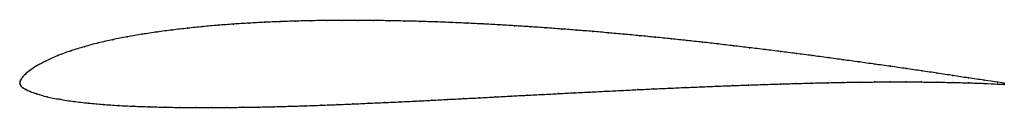
# Model space of a CAD drawing. Units: metres. Extents: x 0 to 1, y -0.03 to 0.06.
import ezdxf

# ---------------------------------------------------------------- set-up
doc = ezdxf.new("R2010")
doc.units = ezdxf.units.M

msp = doc.modelspace()

# ---------------------------------------------------------------- linework, layer by layer
at = {"color": 1}
msp.add_open_spline([(1, -0.0002), (0.9992, -0.0001), (0.9848, 0.002), (0.9637, 0.0051), (0.9478, 0.0075), (0.9319, 0.0099), (0.9161, 0.0123), (0.9002, 0.0146), (0.8843, 0.0169), (0.8684, 0.0191), (0.8525, 0.0213), (0.8365, 0.0235), (0.8207, 0.0257), (0.8047, 0.0278), (0.7888, 0.0299), (0.7729, 0.0319), (0.757, 0.0339), (0.7411, 0.0358), (0.7252, 0.0377), (0.7093, 0.0396), (0.6934, 0.0414), (0.6775, 0.0431), (0.6616, 0.0448), (0.6457, 0.0464), (0.6298, 0.048), (0.6138, 0.0495), (0.5979, 0.0509), (0.582, 0.0523), (0.5661, 0.0536), (0.5502, 0.0548), (0.5342, 0.056), (0.5183, 0.0571), (0.5024, 0.0581), (0.4865, 0.059), (0.4706, 0.0599), (0.4546, 0.0607), (0.4387, 0.0614), (0.4228, 0.062), (0.4069, 0.0625), (0.391, 0.0629), (0.3751, 0.0632), (0.3592, 0.0634), (0.3433, 0.0635), (0.3275, 0.0635), (0.3116, 0.0634), (0.2958, 0.0632), (0.28, 0.0628), (0.2642, 0.0623), (0.2485, 0.0616), (0.2327, 0.0608), (0.2171, 0.0598), (0.2014, 0.0586), (0.1858, 0.0572), (0.1703, 0.0556), (0.1549, 0.0538), (0.1395, 0.0518), (0.1243, 0.0495), (0.1092, 0.0469), (0.0943, 0.044), (0.0797, 0.0407), (0.0655, 0.0369), (0.0517, 0.0327), (0.0386, 0.0279), (0.0267, 0.0227), (0.0165, 0.0171), (0.0097, 0.0125), (0.0055, 0.0088), (0.003, 0.006), (0.0013, 0.0037), (0.0003, 0.0019), (-0.0001, -0.0006), (0, 0.0006), (0.0001, -0.0019), (0.0012, -0.0033), (0.0032, -0.0048), (0.0059, -0.0065), (0.0101, -0.0085), (0.0168, -0.0111), (0.0272, -0.014), (0.0404, -0.0167), (0.0547, -0.0188), (0.0695, -0.0205), (0.0847, -0.0218), (0.1002, -0.0229), (0.1157, -0.0237), (0.1314, -0.0242), (0.1472, -0.0246), (0.1629, -0.0249), (0.1788, -0.025), (0.1946, -0.025), (0.2105, -0.0249), (0.2265, -0.0247), (0.2424, -0.0245), (0.2583, -0.0241), (0.2743, -0.0237), (0.2903, -0.0232), (0.3063, -0.0226), (0.3223, -0.022), (0.3383, -0.0213), (0.3544, -0.0206), (0.3704, -0.0199), (0.3864, -0.0192), (0.4025, -0.0184), (0.4186, -0.0176), (0.4346, -0.0167), (0.4507, -0.0159), (0.4668, -0.0151), (0.4829, -0.0142), (0.499, -0.0133), (0.5151, -0.0125), (0.5313, -0.0117), (0.5473, -0.0108), (0.5634, -0.01), (0.5795, -0.0092), (0.5956, -0.0084), (0.6117, -0.0076), (0.6277, -0.0068), (0.6438, -0.006), (0.6599, -0.0053), (0.6759, -0.0046), (0.692, -0.004), (0.708, -0.0033), (0.7241, -0.0027), (0.7401, -0.0021), (0.7562, -0.0016), (0.7722, -0.001), (0.7883, -0.0006), (0.8043, -0.0001), (0.8203, 0.0002), (0.8362, 0.0006), (0.8522, 0.0008), (0.8682, 0.001), (0.8841, 0.0011), (0.9, 0.0011), (0.9159, 0.001), (0.9318, 0.0008), (0.9476, 0.0005), (0.9635, 0.0001), (0.9844, -0.0006), (0.9993, -0.0014), (1, -0.0014)], degree=3, knots=[0, 0, 0, 0, 0.014286, 0.021429, 0.028571, 0.035714, 0.042857, 0.05, 0.057143, 0.064286, 0.071429, 0.078571, 0.085714, 0.092857, 0.1, 0.107143, 0.114286, 0.121429, 0.128571, 0.135714, 0.142857, 0.15, 0.157143, 0.164286, 0.171429, 0.178571, 0.185714, 0.192857, 0.2, 0.207143, 0.214286, 0.221429, 0.228571, 0.235714, 0.242857, 0.25, 0.257143, 0.264286, 0.271429, 0.278571, 0.285714, 0.292857, 0.3, 0.307143, 0.314286, 0.321429, 0.328571, 0.335714, 0.342857, 0.35, 0.357143, 0.364286, 0.371429, 0.378571, 0.385714, 0.392857, 0.4, 0.407143, 0.414286, 0.421429, 0.428571, 0.435714, 0.442857, 0.45, 0.457143, 0.464286, 0.471429, 0.478571, 0.485714, 0.492857, 0.5, 0.507143, 0.514286, 0.521429, 0.528571, 0.535714, 0.542857, 0.55, 0.557143, 0.564286, 0.571429, 0.578571, 0.585714, 0.592857, 0.6, 0.607143, 0.614286, 0.621429, 0.628571, 0.635714, 0.642857, 0.65, 0.657143, 0.664286, 0.671429, 0.678571, 0.685714, 0.692857, 0.7, 0.707143, 0.714286, 0.721429, 0.728571, 0.735714, 0.742857, 0.75, 0.757143, 0.764286, 0.771429, 0.778571, 0.785714, 0.792857, 0.8, 0.807143, 0.814286, 0.821429, 0.828571, 0.835714, 0.842857, 0.85, 0.857143, 0.864286, 0.871429, 0.878571, 0.885714, 0.892857, 0.9, 0.907143, 0.914286, 0.921429, 0.928571, 0.935714, 0.942857, 0.95, 0.957143, 0.964286, 0.971429, 0.978571, 0.985714, 1, 1, 1, 1], dxfattribs=at)
for p in [(0.2327, 0.0607), (0.2485, 0.0616), (0.2642, 0.0622), (0.28, 0.0628), (0.2958, 0.0631), (0.3116, 0.0634), (0.3275, 0.0635), (0.3433, 0.0635), (0.3592, 0.0634), (0.3751, 0.0632), (0.391, 0.0629), (0.4069, 0.0625), (0.4228, 0.062), (0.4387, 0.0614), (0.4546, 0.0607), (0.1395, 0.0518), (0.1549, 0.0538), (0.1703, 0.0556), (0.1859, 0.0572), (0.2014, 0.0586), (0.2171, 0.0597), (0.4706, 0.0599), (0.4865, 0.059), (0.5024, 0.0581), (0.5183, 0.0571), (0.5342, 0.056), (0.5502, 0.0548), (0.5661, 0.0536), (0.582, 0.0523), (0.5979, 0.0509), (0.0798, 0.0406), (0.0944, 0.0439), (0.1092, 0.0468), (0.1243, 0.0494), (0.6138, 0.0495), (0.6298, 0.048), (0.6457, 0.0464), (0.6616, 0.0448), (0.6775, 0.0431), (0.6934, 0.0414), (0.0518, 0.0326), (0.0656, 0.0368), (0.7093, 0.0396), (0.7252, 0.0377), (0.7411, 0.0358), (0.757, 0.0339), (0.7729, 0.0319), (0.027, 0.0226), (0.0388, 0.0279), (0.7888, 0.0299), (0.8047, 0.0278), (0.8206, 0.0257), (0.8365, 0.0235), (0.8525, 0.0213), (0.0101, 0.0126), (0.0171, 0.0173), (0.8684, 0.0191), (0.8843, 0.0169), (0.9002, 0.0146), (0.9161, 0.0122), (0, 0), (0, 0), (0.0004, 0.0018), (0.0014, 0.0038), (0.0031, 0.0061), (0.0058, 0.009), (0.8203, 0.0002), (0.8362, 0.0005), (0.8522, 0.0008), (0.8682, 0.001), (0.8841, 0.0011), (0.9, 0.0011), (0.9159, 0.001), (0.9318, 0.0008), (0.9319, 0.0099), (0.9476, 0.0005), (0.9478, 0.0075), (0.9635, 0), (0.9637, 0.0051), (0.9794, 0.0028), (0.9932, 0.0008), (0.0003, -0.0017), (0.0014, -0.0033), (0.0033, -0.0048), (0.0062, -0.0065), (0.0105, -0.0086), (0.5634, -0.01), (0.5795, -0.0092), (0.5956, -0.0084), (0.6117, -0.0076), (0.6277, -0.0068), (0.6438, -0.0061), (0.6599, -0.0053), (0.6759, -0.0046), (0.692, -0.004), (0.708, -0.0033), (0.7241, -0.0027), (0.7401, -0.0021), (0.7562, -0.0016), (0.7722, -0.0011), (0.7882, -0.0006), (0.8043, -0.0001), (0.9791, -0.0005), (0.9931, -0.0011), (1, -0.0002), (1, -0.0014), (0.0174, -0.0112), (0.0277, -0.014), (0.0406, -0.0166), (0.0548, -0.0188), (0.3704, -0.0199), (0.3864, -0.0192), (0.4025, -0.0184), (0.4186, -0.0176), (0.4347, -0.0167), (0.4507, -0.0159), (0.4668, -0.0151), (0.4829, -0.0142), (0.499, -0.0133), (0.5151, -0.0125), (0.5313, -0.0117), (0.5473, -0.0108), (0.0696, -0.0205), (0.0848, -0.0218), (0.1002, -0.0228), (0.1158, -0.0236), (0.1314, -0.0242), (0.1472, -0.0246), (0.1629, -0.0249), (0.1788, -0.025), (0.1946, -0.025), (0.2105, -0.0249), (0.2265, -0.0247), (0.2424, -0.0245), (0.2583, -0.0241), (0.2743, -0.0237), (0.2903, -0.0232), (0.3063, -0.0226), (0.3223, -0.022), (0.3383, -0.0213), (0.3544, -0.0206)]:
    msp.add_point(p)

doc.saveas('drawing.dxf')
